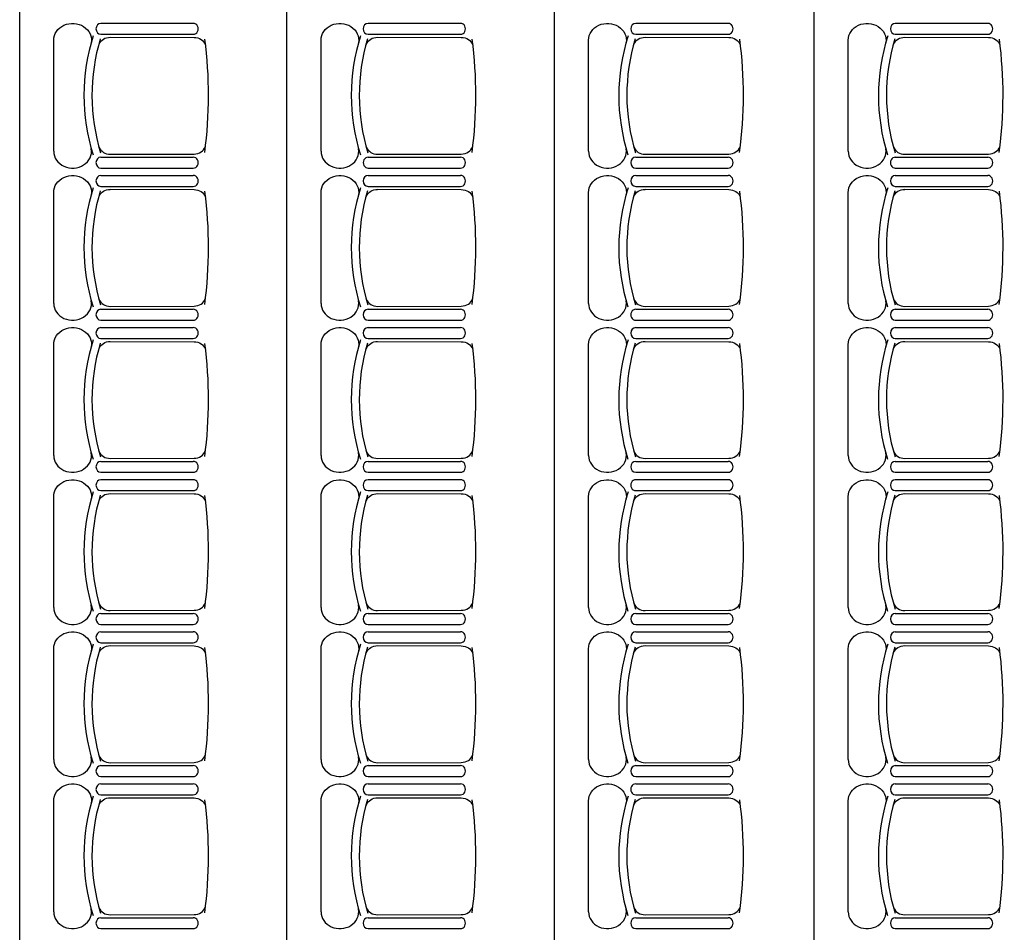
# Model space of a CAD drawing. Units: inches. Extents: x -10973 to 3015, y -1009 to 11343.
# Drawn here: x -221 to 119, y 932 to 1247 of the extents above; entities that cross this region are included whole.
import ezdxf

# ---------------------------------------------------------------- set-up
doc = ezdxf.new("R2010")
doc.units = ezdxf.units.IN
doc.header["$MEASUREMENT"] = 0
doc.layers.add('MOBILIER', color=14, linetype='Continuous')
doc.layers.add('TRAIT-VU', color=7, linetype='Continuous')

msp = doc.modelspace()

# ---------------------------------------------------------------- linework, layer by layer
at = {"layer": 'MOBILIER', "color": 14, "linetype": 'Continuous'}
for p, q in [((-193.22, 1245.92), (-161.29, 1245.92)), ((-100.97, 1245.92), (-69.04, 1245.92)), ((-8.61, 1245.92), (23.32, 1245.92)), ((81, 1245.92), (112.93, 1245.92)), ((-193.22, 1242.13), (-161.29, 1242.13)), ((-189.96, 1241.13), (-161.05, 1241.04)), ((-100.97, 1242.13), (-69.04, 1242.13)), ((-97.7, 1241.13), (-68.79, 1241.04)), ((-8.61, 1242.13), (23.32, 1242.13)), ((-5.35, 1241.13), (23.56, 1241.04)), ((81, 1242.13), (112.93, 1242.13)), ((84.27, 1241.13), (113.17, 1241.04)), ((-209.48, 1201.75), (-209.48, 1240.08)), ((-117.22, 1201.75), (-117.22, 1240.08)), ((-24.87, 1201.75), (-24.87, 1240.08)), ((64.74, 1201.75), (64.74, 1240.08)), ((-193.22, 1199.7), (-161.29, 1199.7)), ((-189.96, 1200.7), (-161.05, 1200.79)), ((-100.97, 1199.7), (-69.04, 1199.7)), ((-97.7, 1200.7), (-68.79, 1200.79)), ((-8.61, 1199.7), (23.32, 1199.7)), ((-5.35, 1200.7), (23.56, 1200.79)), ((81, 1199.7), (112.93, 1199.7)), ((84.27, 1200.7), (113.17, 1200.79)), ((-193.22, 1195.92), (-161.29, 1195.92)), ((-193.22, 1193.39), (-161.29, 1193.39)), ((-100.97, 1195.92), (-69.04, 1195.92)), ((-100.97, 1193.39), (-69.04, 1193.39)), ((-8.61, 1195.92), (23.32, 1195.92)), ((-8.61, 1193.39), (23.32, 1193.39)), ((81, 1195.92), (112.93, 1195.92)), ((81, 1193.39), (112.93, 1193.39)), ((-193.22, 1189.6), (-161.29, 1189.6)), ((-100.97, 1189.6), (-69.04, 1189.6)), ((-8.61, 1189.6), (23.32, 1189.6)), ((81, 1189.6), (112.93, 1189.6)), ((-209.48, 1149.22), (-209.48, 1187.55)), ((-189.96, 1188.6), (-161.05, 1188.51)), ((-117.22, 1149.22), (-117.22, 1187.55)), ((-97.7, 1188.6), (-68.79, 1188.51)), ((-24.87, 1149.22), (-24.87, 1187.55)), ((-5.35, 1188.6), (23.56, 1188.51)), ((64.74, 1149.22), (64.74, 1187.55)), ((84.27, 1188.6), (113.17, 1188.51)), ((-193.22, 1147.17), (-161.29, 1147.17)), ((-189.96, 1148.17), (-161.05, 1148.26)), ((-100.97, 1147.17), (-69.04, 1147.17)), ((-97.7, 1148.17), (-68.79, 1148.26)), ((-8.61, 1147.17), (23.32, 1147.17)), ((-5.35, 1148.17), (23.56, 1148.26)), ((81, 1147.17), (112.93, 1147.17)), ((84.27, 1148.17), (113.17, 1148.26)), ((-193.22, 1143.39), (-161.29, 1143.39)), ((-100.97, 1143.39), (-69.04, 1143.39)), ((-8.61, 1143.39), (23.32, 1143.39)), ((81, 1143.39), (112.93, 1143.39)), ((-193.22, 1140.86), (-161.29, 1140.86)), ((-100.97, 1140.86), (-69.04, 1140.86)), ((-8.61, 1140.86), (23.32, 1140.86)), ((81, 1140.86), (112.93, 1140.86)), ((-193.22, 1137.07), (-161.29, 1137.07)), ((-189.96, 1136.07), (-161.05, 1135.98)), ((-100.97, 1137.07), (-69.04, 1137.07)), ((-97.7, 1136.07), (-68.79, 1135.98)), ((-8.61, 1137.07), (23.32, 1137.07)), ((-5.35, 1136.07), (23.56, 1135.98)), ((81, 1137.07), (112.93, 1137.07)), ((84.27, 1136.07), (113.17, 1135.98)), ((-209.48, 1096.69), (-209.48, 1135.02)), ((-117.22, 1096.69), (-117.22, 1135.02)), ((-24.87, 1096.69), (-24.87, 1135.02)), ((64.74, 1096.69), (64.74, 1135.02)), ((-193.22, 1094.64), (-161.29, 1094.64)), ((-189.96, 1095.64), (-161.05, 1095.73)), ((-100.97, 1094.64), (-69.04, 1094.64)), ((-97.7, 1095.64), (-68.79, 1095.73)), ((-8.61, 1094.64), (23.32, 1094.64)), ((-5.35, 1095.64), (23.56, 1095.73)), ((81, 1094.64), (112.93, 1094.64)), ((84.27, 1095.64), (113.17, 1095.73)), ((-193.22, 1090.86), (-161.29, 1090.86)), ((-193.22, 1088.33), (-161.29, 1088.33)), ((-100.97, 1090.86), (-69.04, 1090.86)), ((-100.97, 1088.33), (-69.04, 1088.33)), ((-8.61, 1090.86), (23.32, 1090.86)), ((-8.61, 1088.33), (23.32, 1088.33)), ((81, 1090.86), (112.93, 1090.86)), ((81, 1088.33), (112.93, 1088.33)), ((-193.22, 1084.54), (-161.29, 1084.54)), ((-100.97, 1084.54), (-69.04, 1084.54)), ((-8.61, 1084.54), (23.32, 1084.54)), ((81, 1084.54), (112.93, 1084.54)), ((-209.48, 1044.16), (-209.48, 1082.49)), ((-189.96, 1083.54), (-161.05, 1083.45)), ((-117.22, 1044.16), (-117.22, 1082.49)), ((-97.7, 1083.54), (-68.79, 1083.45)), ((-24.87, 1044.16), (-24.87, 1082.49)), ((-5.35, 1083.54), (23.56, 1083.45)), ((64.74, 1044.16), (64.74, 1082.49)), ((84.27, 1083.54), (113.17, 1083.45)), ((-193.22, 1042.11), (-161.29, 1042.11)), ((-189.96, 1043.11), (-161.05, 1043.2)), ((-100.97, 1042.11), (-69.04, 1042.11)), ((-97.7, 1043.11), (-68.79, 1043.2)), ((-8.61, 1042.11), (23.32, 1042.11)), ((-5.35, 1043.11), (23.56, 1043.2)), ((81, 1042.11), (112.93, 1042.11)), ((84.27, 1043.11), (113.17, 1043.2)), ((-193.22, 1038.33), (-161.29, 1038.33)), ((-100.97, 1038.33), (-69.04, 1038.33)), ((-8.61, 1038.33), (23.32, 1038.33)), ((81, 1038.33), (112.93, 1038.33)), ((-193.22, 1035.8), (-161.29, 1035.8)), ((-100.97, 1035.8), (-69.04, 1035.8)), ((-8.61, 1035.8), (23.32, 1035.8)), ((81, 1035.8), (112.93, 1035.8)), ((-209.48, 991.63), (-209.48, 1029.96)), ((-193.22, 1032.01), (-161.29, 1032.01)), ((-189.96, 1031.01), (-161.05, 1030.92)), ((-117.22, 991.63), (-117.22, 1029.96)), ((-100.97, 1032.01), (-69.04, 1032.01)), ((-97.7, 1031.01), (-68.79, 1030.92)), ((-24.87, 991.63), (-24.87, 1029.96)), ((-8.61, 1032.01), (23.32, 1032.01)), ((-5.35, 1031.01), (23.56, 1030.92)), ((64.74, 991.63), (64.74, 1029.96)), ((81, 1032.01), (112.93, 1032.01)), ((84.27, 1031.01), (113.17, 1030.92)), ((-193.22, 989.58), (-161.29, 989.58)), ((-189.96, 990.58), (-161.05, 990.67)), ((-100.97, 989.58), (-69.04, 989.58)), ((-97.7, 990.58), (-68.79, 990.67)), ((-8.61, 989.58), (23.32, 989.58)), ((-5.35, 990.58), (23.56, 990.67)), ((81, 989.58), (112.93, 989.58)), ((84.27, 990.58), (113.17, 990.67)), ((-193.22, 985.8), (-161.29, 985.8)), ((-100.97, 985.8), (-69.04, 985.8)), ((-8.61, 985.8), (23.32, 985.8)), ((81, 985.8), (112.93, 985.8)), ((-193.22, 983.27), (-161.29, 983.27)), ((-100.97, 983.27), (-69.04, 983.27)), ((-8.61, 983.27), (23.32, 983.27)), ((81, 983.27), (112.93, 983.27)), ((-193.22, 979.48), (-161.29, 979.48)), ((-100.97, 979.48), (-69.04, 979.48)), ((-8.61, 979.48), (23.32, 979.48)), ((81, 979.48), (112.93, 979.48)), ((-209.48, 939.1), (-209.48, 977.43)), ((-189.96, 978.48), (-161.05, 978.39)), ((-117.22, 939.1), (-117.22, 977.43)), ((-97.7, 978.48), (-68.79, 978.39)), ((-24.87, 939.1), (-24.87, 977.43)), ((-5.35, 978.48), (23.56, 978.39)), ((64.74, 939.1), (64.74, 977.43)), ((84.27, 978.48), (113.17, 978.39)), ((-189.96, 938.05), (-161.05, 938.14)), ((-97.7, 938.05), (-68.79, 938.14)), ((-5.35, 938.05), (23.56, 938.14)), ((84.27, 938.05), (113.17, 938.14)), ((-193.22, 937.05), (-161.29, 937.05)), ((-100.97, 937.05), (-69.04, 937.05)), ((-8.61, 937.05), (23.32, 937.05)), ((81, 937.05), (112.93, 937.05)), ((-193.22, 933.27), (-161.29, 933.27)), ((-100.97, 933.27), (-69.04, 933.27)), ((-8.61, 933.27), (23.32, 933.27)), ((81, 933.27), (112.93, 933.27))]:
    msp.add_line(p, q, dxfattribs=at)
at = {"layer": 'MOBILIER', "color": 14, "linetype": 'Continuous', "extrusion": (0, 0, -1)}
for centre, major_axis, start_param, end_param in [((-202.96, 1240.08), (-6.52, 0), 0, 3.290465), ((-110.7, 1240.08), (-6.52, 0), 0, 3.290465), ((-18.34, 1240.08), (-6.52, 0), 0, 3.290465), ((71.27, 1240.08), (-6.52, 0), 0, 3.290465), ((-189.96, 1237.42), (-4.14, 0), 0.359557, 1.570796), ((-161.05, 1237.34), (-4.14, 0), 1.570796, 2.818902), ((-97.7, 1237.42), (-4.14, 0), 0.359557, 1.570796), ((-68.79, 1237.34), (-4.14, 0), 1.570796, 2.818902), ((-5.35, 1237.42), (-4.14, 0), 0.359557, 1.570796), ((23.56, 1237.34), (-4.14, 0), 1.570796, 2.818902), ((84.27, 1237.42), (-4.14, 0), 0.359557, 1.570796), ((113.17, 1237.34), (-4.14, 0), 1.570796, 2.818902), ((-202.96, 1187.55), (-6.52, 0), 0, 3.290465), ((-110.7, 1187.55), (-6.52, 0), 0, 3.290465), ((-18.34, 1187.55), (-6.52, 0), 0, 3.290465), ((71.27, 1187.55), (-6.52, 0), 0, 3.290465), ((-189.96, 1184.89), (-4.14, 0), 0.359557, 1.570796), ((-161.05, 1184.81), (-4.14, 0), 1.570796, 2.818902), ((-97.7, 1184.89), (-4.14, 0), 0.359557, 1.570796), ((-68.79, 1184.81), (-4.14, 0), 1.570796, 2.818902), ((-5.35, 1184.89), (-4.14, 0), 0.359557, 1.570796), ((23.56, 1184.81), (-4.14, 0), 1.570796, 2.818902), ((84.27, 1184.89), (-4.14, 0), 0.359557, 1.570796), ((113.17, 1184.81), (-4.14, 0), 1.570796, 2.818902), ((-202.96, 1135.02), (-6.52, 0), 0, 3.290465), ((-110.7, 1135.02), (-6.52, 0), 0, 3.290465), ((-18.34, 1135.02), (-6.52, 0), 0, 3.290465), ((71.27, 1135.02), (-6.52, 0), 0, 3.290465), ((-189.96, 1132.36), (-4.14, 0), 0.359557, 1.570796), ((-161.05, 1132.28), (-4.14, 0), 1.570796, 2.818902), ((-97.7, 1132.36), (-4.14, 0), 0.359557, 1.570796), ((-68.79, 1132.28), (-4.14, 0), 1.570796, 2.818902), ((-5.35, 1132.36), (-4.14, 0), 0.359557, 1.570796), ((23.56, 1132.28), (-4.14, 0), 1.570796, 2.818902), ((84.27, 1132.36), (-4.14, 0), 0.359557, 1.570796), ((113.17, 1132.28), (-4.14, 0), 1.570796, 2.818902), ((-202.96, 1082.49), (-6.52, 0), 0, 3.290465), ((-110.7, 1082.49), (-6.52, 0), 0, 3.290465), ((-18.34, 1082.49), (-6.52, 0), 0, 3.290465), ((71.27, 1082.49), (-6.52, 0), 0, 3.290465), ((-189.96, 1079.83), (-4.14, 0), 0.359557, 1.570796), ((-161.05, 1079.75), (-4.14, 0), 1.570796, 2.818902), ((-97.7, 1079.83), (-4.14, 0), 0.359557, 1.570796), ((-68.79, 1079.75), (-4.14, 0), 1.570796, 2.818902), ((-5.35, 1079.83), (-4.14, 0), 0.359557, 1.570796), ((23.56, 1079.75), (-4.14, 0), 1.570796, 2.818902), ((84.27, 1079.83), (-4.14, 0), 0.359557, 1.570796), ((113.17, 1079.75), (-4.14, 0), 1.570796, 2.818902), ((-202.96, 1029.96), (-6.52, 0), 0, 3.290465), ((-110.7, 1029.96), (-6.52, 0), 0, 3.290465), ((-18.34, 1029.96), (-6.52, 0), 0, 3.290465), ((71.27, 1029.96), (-6.52, 0), 0, 3.290465), ((-189.96, 1027.3), (-4.14, 0), 0.359557, 1.570796), ((-161.05, 1027.22), (-4.14, 0), 1.570796, 2.818902), ((-97.7, 1027.3), (-4.14, 0), 0.359557, 1.570796), ((-68.79, 1027.22), (-4.14, 0), 1.570796, 2.818902), ((-5.35, 1027.3), (-4.14, 0), 0.359557, 1.570796), ((23.56, 1027.22), (-4.14, 0), 1.570796, 2.818902), ((84.27, 1027.3), (-4.14, 0), 0.359557, 1.570796), ((113.17, 1027.22), (-4.14, 0), 1.570796, 2.818902), ((-202.96, 977.43), (-6.52, 0), 0, 3.290465), ((-110.7, 977.43), (-6.52, 0), 0, 3.290465), ((-18.34, 977.43), (-6.52, 0), 0, 3.290465), ((71.27, 977.43), (-6.52, 0), 0, 3.290465), ((-189.96, 974.77), (-4.14, 0), 0.359557, 1.570796), ((-161.05, 974.69), (-4.14, 0), 1.570796, 2.818902), ((-97.7, 974.77), (-4.14, 0), 0.359557, 1.570796), ((-68.79, 974.69), (-4.14, 0), 1.570796, 2.818902), ((-5.35, 974.77), (-4.14, 0), 0.359557, 1.570796), ((23.56, 974.69), (-4.14, 0), 1.570796, 2.818902), ((84.27, 974.77), (-4.14, 0), 0.359557, 1.570796), ((113.17, 974.69), (-4.14, 0), 1.570796, 2.818902)]:
    msp.add_ellipse(centre, major_axis=major_axis, ratio=0.893784, start_param=start_param, end_param=end_param, dxfattribs=at)
at = {"layer": 'MOBILIER', "color": 14, "linetype": 'Continuous'}
for centre, major_axis, ratio, start_param, end_param in [((-193.22, 1244.02), (0, -1.89), 0.885977, 3.141593, 6.283185), ((-161.29, 1244.02), (0, -1.89), 0.885977, 0, 3.141593), ((-100.97, 1244.02), (0, -1.89), 0.885977, 3.141593, 6.283185), ((-69.04, 1244.02), (0, -1.89), 0.885977, 0, 3.141593), ((-8.61, 1244.02), (0, -1.89), 0.885977, 3.141593, 6.283185), ((23.32, 1244.02), (0, -1.89), 0.885977, 0, 3.141593), ((81, 1244.02), (0, -1.89), 0.885977, 3.141593, 6.283185), ((112.93, 1244.02), (0, -1.89), 0.885977, 0, 3.141593), ((-114.5, 1221), (-84.56, 0), 0.893784, -0.276844, 0.274843), ((-111.67, 1221.05), (-84.6, 0), 0.893784, -0.261183, 0.264986), ((-342.88, 1221.05), (-186.84, 0), 0.893784, 3.023439, 3.257939), ((-22.24, 1221), (-84.56, 0), 0.893784, -0.276844, 0.274843), ((-19.42, 1221.05), (-84.6, 0), 0.893784, -0.261183, 0.264986), ((-250.62, 1221.05), (-186.84, 0), 0.893784, 3.023439, 3.257939), ((70.11, 1221), (-84.56, 0), 0.893784, -0.276844, 0.274843), ((72.94, 1221.05), (-84.6, 0), 0.893784, -0.261183, 0.264986), ((-158.26, 1221.05), (-186.84, 0), 0.893784, 3.023439, 3.257939), ((159.73, 1221), (-84.56, 0), 0.893784, -0.276844, 0.274843), ((162.55, 1221.05), (-84.6, 0), 0.893784, -0.261183, 0.264986), ((-68.65, 1221.05), (-186.84, 0), 0.893784, 3.023439, 3.257939), ((-189.96, 1204.41), (-4.14, 0), 0.893784, 0.359557, 1.570796), ((-161.05, 1204.49), (-4.14, 0), 0.893784, 1.570796, 2.818902), ((-97.7, 1204.41), (-4.14, 0), 0.893784, 0.359557, 1.570796), ((-68.79, 1204.49), (-4.14, 0), 0.893784, 1.570796, 2.818902), ((-5.35, 1204.41), (-4.14, 0), 0.893784, 0.359557, 1.570796), ((23.56, 1204.49), (-4.14, 0), 0.893784, 1.570796, 2.818902), ((84.27, 1204.41), (-4.14, 0), 0.893784, 0.359557, 1.570796), ((113.17, 1204.49), (-4.14, 0), 0.893784, 1.570796, 2.818902), ((-202.96, 1201.75), (-6.52, 0), 0.893784, 0, 3.290465), ((-193.22, 1197.81), (0, -1.89), 0.885977, 3.141593, 6.283185), ((-161.29, 1197.81), (0, -1.89), 0.885977, 6.283185, 9.424778), ((-110.7, 1201.75), (-6.52, 0), 0.893784, 0, 3.290465), ((-100.97, 1197.81), (0, -1.89), 0.885977, -3.141593, 0), ((-69.04, 1197.81), (0, -1.89), 0.885977, 6.283185, 9.424778), ((-18.34, 1201.75), (-6.52, 0), 0.893784, 0, 3.290465), ((-8.61, 1197.81), (0, -1.89), 0.885977, 3.141593, 6.283185), ((23.32, 1197.81), (0, -1.89), 0.885977, 6.283185, 9.424778), ((71.27, 1201.75), (-6.52, 0), 0.893784, 0, 3.290465), ((81, 1197.81), (0, -1.89), 0.885977, -3.141593, 0), ((112.93, 1197.81), (0, -1.89), 0.885977, 6.283185, 9.424778), ((-193.22, 1191.49), (0, -1.89), 0.885977, 3.141593, 6.283185), ((-161.29, 1191.49), (0, -1.89), 0.885977, 0, 3.141593), ((-100.97, 1191.49), (0, -1.89), 0.885977, 3.141593, 6.283185), ((-69.04, 1191.49), (0, -1.89), 0.885977, 0, 3.141593), ((-8.61, 1191.49), (0, -1.89), 0.885977, 3.141593, 6.283185), ((23.32, 1191.49), (0, -1.89), 0.885977, 0, 3.141593), ((81, 1191.49), (0, -1.89), 0.885977, 3.141593, 6.283185), ((112.93, 1191.49), (0, -1.89), 0.885977, 0, 3.141593), ((-114.5, 1168.47), (-84.56, 0), 0.893784, -0.276844, 0.274843), ((-111.67, 1168.52), (-84.6, 0), 0.893784, -0.261183, 0.264986), ((-342.88, 1168.52), (-186.84, 0), 0.893784, 3.023439, 3.257939), ((-22.24, 1168.47), (-84.56, 0), 0.893784, -0.276844, 0.274843), ((-19.42, 1168.52), (-84.6, 0), 0.893784, -0.261183, 0.264986), ((-250.62, 1168.52), (-186.84, 0), 0.893784, 3.023439, 3.257939), ((70.11, 1168.47), (-84.56, 0), 0.893784, -0.276844, 0.274843), ((72.94, 1168.52), (-84.6, 0), 0.893784, -0.261183, 0.264986), ((-158.26, 1168.52), (-186.84, 0), 0.893784, 3.023439, 3.257939), ((159.73, 1168.47), (-84.56, 0), 0.893784, -0.276844, 0.274843), ((162.55, 1168.52), (-84.6, 0), 0.893784, -0.261183, 0.264986), ((-68.65, 1168.52), (-186.84, 0), 0.893784, 3.023439, 3.257939), ((-202.96, 1149.22), (-6.52, 0), 0.893784, 0, 3.290465), ((-189.96, 1151.88), (-4.14, 0), 0.893784, 0.359557, 1.570796), ((-161.05, 1151.96), (-4.14, 0), 0.893784, 1.570796, 2.818902), ((-110.7, 1149.22), (-6.52, 0), 0.893784, 0, 3.290465), ((-97.7, 1151.88), (-4.14, 0), 0.893784, 0.359557, 1.570796), ((-68.79, 1151.96), (-4.14, 0), 0.893784, 1.570796, 2.818902), ((-18.34, 1149.22), (-6.52, 0), 0.893784, 0, 3.290465), ((-5.35, 1151.88), (-4.14, 0), 0.893784, 0.359557, 1.570796), ((23.56, 1151.96), (-4.14, 0), 0.893784, 1.570796, 2.818902), ((71.27, 1149.22), (-6.52, 0), 0.893784, 0, 3.290465), ((84.27, 1151.88), (-4.14, 0), 0.893784, 0.359557, 1.570796), ((113.17, 1151.96), (-4.14, 0), 0.893784, 1.570796, 2.818902), ((-193.22, 1145.28), (0, -1.89), 0.885977, 3.141593, 6.283185), ((-161.29, 1145.28), (0, -1.89), 0.885977, 6.283185, 9.424778), ((-100.97, 1145.28), (0, -1.89), 0.885977, 3.141593, 6.283185), ((-69.04, 1145.28), (0, -1.89), 0.885977, 6.283185, 9.424778), ((-8.61, 1145.28), (0, -1.89), 0.885977, -3.141593, 0), ((23.32, 1145.28), (0, -1.89), 0.885977, 6.283185, 9.424778), ((81, 1145.28), (0, -1.89), 0.885977, 3.141593, 6.283185), ((112.93, 1145.28), (0, -1.89), 0.885977, 6.283185, 9.424778), ((-193.22, 1138.96), (0, -1.89), 0.885977, 3.141593, 6.283185), ((-161.29, 1138.96), (0, -1.89), 0.885977, 0, 3.141593), ((-100.97, 1138.96), (0, -1.89), 0.885977, 3.141593, 6.283185), ((-69.04, 1138.96), (0, -1.89), 0.885977, 0, 3.141593), ((-8.61, 1138.96), (0, -1.89), 0.885977, 3.141593, 6.283185), ((23.32, 1138.96), (0, -1.89), 0.885977, 0, 3.141593), ((81, 1138.96), (0, -1.89), 0.885977, 3.141593, 6.283185), ((112.93, 1138.96), (0, -1.89), 0.885977, 0, 3.141593), ((-114.5, 1115.94), (-84.56, 0), 0.893784, -0.276844, 0.274843), ((-111.67, 1115.99), (-84.6, 0), 0.893784, -0.261183, 0.264986), ((-342.88, 1115.99), (-186.84, 0), 0.893784, 3.023439, 3.257939), ((-22.24, 1115.94), (-84.56, 0), 0.893784, -0.276844, 0.274843), ((-19.42, 1115.99), (-84.6, 0), 0.893784, -0.261183, 0.264986), ((-250.62, 1115.99), (-186.84, 0), 0.893784, 3.023439, 3.257939), ((70.11, 1115.94), (-84.56, 0), 0.893784, -0.276844, 0.274843), ((72.94, 1115.99), (-84.6, 0), 0.893784, -0.261183, 0.264986), ((-158.26, 1115.99), (-186.84, 0), 0.893784, 3.023439, 3.257939), ((159.73, 1115.94), (-84.56, 0), 0.893784, -0.276844, 0.274843), ((162.55, 1115.99), (-84.6, 0), 0.893784, -0.261183, 0.264986), ((-68.65, 1115.99), (-186.84, 0), 0.893784, 3.023439, 3.257939), ((-189.96, 1099.35), (-4.14, 0), 0.893784, 0.359557, 1.570796), ((-161.05, 1099.43), (-4.14, 0), 0.893784, 1.570796, 2.818902), ((-97.7, 1099.35), (-4.14, 0), 0.893784, 0.359557, 1.570796), ((-68.79, 1099.43), (-4.14, 0), 0.893784, 1.570796, 2.818902), ((-5.35, 1099.35), (-4.14, 0), 0.893784, 0.359557, 1.570796), ((23.56, 1099.43), (-4.14, 0), 0.893784, 1.570796, 2.818902), ((84.27, 1099.35), (-4.14, 0), 0.893784, 0.359557, 1.570796), ((113.17, 1099.43), (-4.14, 0), 0.893784, 1.570796, 2.818902), ((-202.96, 1096.69), (-6.52, 0), 0.893784, 0, 3.290465), ((-193.22, 1092.75), (0, -1.89), 0.885977, 3.141593, 6.283185), ((-161.29, 1092.75), (0, -1.89), 0.885977, 6.283185, 9.424778), ((-110.7, 1096.69), (-6.52, 0), 0.893784, 0, 3.290465), ((-100.97, 1092.75), (0, -1.89), 0.885977, 3.141593, 6.283185), ((-69.04, 1092.75), (0, -1.89), 0.885977, 6.283185, 9.424778), ((-18.34, 1096.69), (-6.52, 0), 0.893784, 0, 3.290465), ((-8.61, 1092.75), (0, -1.89), 0.885977, 3.141593, 6.283185), ((23.32, 1092.75), (0, -1.89), 0.885977, 6.283185, 9.424778), ((71.27, 1096.69), (-6.52, 0), 0.893784, 0, 3.290465), ((81, 1092.75), (0, -1.89), 0.885977, 3.141593, 6.283185), ((112.93, 1092.75), (0, -1.89), 0.885977, 6.283185, 9.424778), ((-193.22, 1086.43), (0, -1.89), 0.885977, 3.141593, 6.283185), ((-161.29, 1086.43), (0, -1.89), 0.885977, 0, 3.141593), ((-100.97, 1086.43), (0, -1.89), 0.885977, 3.141593, 6.283185), ((-69.04, 1086.43), (0, -1.89), 0.885977, 0, 3.141593), ((-8.61, 1086.43), (0, -1.89), 0.885977, -3.141593, 0), ((23.32, 1086.43), (0, -1.89), 0.885977, 0, 3.141593), ((81, 1086.43), (0, -1.89), 0.885977, 3.141593, 6.283185), ((112.93, 1086.43), (0, -1.89), 0.885977, 0, 3.141593), ((-114.5, 1063.41), (-84.56, 0), 0.893784, -0.276844, 0.274843), ((-111.67, 1063.46), (-84.6, 0), 0.893784, -0.261183, 0.264986), ((-342.88, 1063.46), (-186.84, 0), 0.893784, 3.023439, 3.257939), ((-22.24, 1063.41), (-84.56, 0), 0.893784, -0.276844, 0.274843), ((-19.42, 1063.46), (-84.6, 0), 0.893784, -0.261183, 0.264986), ((-250.62, 1063.46), (-186.84, 0), 0.893784, 3.023439, 3.257939), ((70.11, 1063.41), (-84.56, 0), 0.893784, -0.276844, 0.274843), ((72.94, 1063.46), (-84.6, 0), 0.893784, -0.261183, 0.264986), ((-158.26, 1063.46), (-186.84, 0), 0.893784, 3.023439, 3.257939), ((159.73, 1063.41), (-84.56, 0), 0.893784, -0.276844, 0.274843), ((162.55, 1063.46), (-84.6, 0), 0.893784, -0.261183, 0.264986), ((-68.65, 1063.46), (-186.84, 0), 0.893784, 3.023439, 3.257939), ((-202.96, 1044.16), (-6.52, 0), 0.893784, 0, 3.290465), ((-189.96, 1046.82), (-4.14, 0), 0.893784, 0.359557, 1.570796), ((-161.05, 1046.9), (-4.14, 0), 0.893784, 1.570796, 2.818902), ((-110.7, 1044.16), (-6.52, 0), 0.893784, 0, 3.290465), ((-97.7, 1046.82), (-4.14, 0), 0.893784, 0.359557, 1.570796), ((-68.79, 1046.9), (-4.14, 0), 0.893784, 1.570796, 2.818902), ((-18.34, 1044.16), (-6.52, 0), 0.893784, 0, 3.290465), ((-5.35, 1046.82), (-4.14, 0), 0.893784, 0.359557, 1.570796), ((23.56, 1046.9), (-4.14, 0), 0.893784, 1.570796, 2.818902), ((71.27, 1044.16), (-6.52, 0), 0.893784, 0, 3.290465), ((84.27, 1046.82), (-4.14, 0), 0.893784, 0.359557, 1.570796), ((113.17, 1046.9), (-4.14, 0), 0.893784, 1.570796, 2.818902), ((-193.22, 1040.22), (0, -1.89), 0.885977, 3.141593, 6.283185), ((-161.29, 1040.22), (0, -1.89), 0.885977, 6.283185, 9.424778), ((-100.97, 1040.22), (0, -1.89), 0.885977, 3.141593, 6.283185), ((-69.04, 1040.22), (0, -1.89), 0.885977, 6.283185, 9.424778), ((-8.61, 1040.22), (0, -1.89), 0.885977, 3.141593, 6.283185), ((23.32, 1040.22), (0, -1.89), 0.885977, 6.283185, 9.424778), ((81, 1040.22), (0, -1.89), 0.885977, 3.141593, 6.283185), ((112.93, 1040.22), (0, -1.89), 0.885977, 6.283185, 9.424778), ((-193.22, 1033.9), (0, -1.89), 0.885977, 3.141593, 6.283185), ((-161.29, 1033.9), (0, -1.89), 0.885977, 0, 3.141593), ((-100.97, 1033.9), (0, -1.89), 0.885977, 3.141593, 6.283185), ((-69.04, 1033.9), (0, -1.89), 0.885977, 0, 3.141593), ((-8.61, 1033.9), (0, -1.89), 0.885977, 3.141593, 6.283185), ((23.32, 1033.9), (0, -1.89), 0.885977, 0, 3.141593), ((81, 1033.9), (0, -1.89), 0.885977, 3.141593, 6.283185), ((112.93, 1033.9), (0, -1.89), 0.885977, 0, 3.141593), ((-114.5, 1010.88), (-84.56, 0), 0.893784, -0.276844, 0.274843), ((-111.67, 1010.93), (-84.6, 0), 0.893784, -0.261183, 0.264986), ((-342.88, 1010.93), (-186.84, 0), 0.893784, 3.023439, 3.257939), ((-22.24, 1010.88), (-84.56, 0), 0.893784, -0.276844, 0.274843), ((-19.42, 1010.93), (-84.6, 0), 0.893784, -0.261183, 0.264986), ((-250.62, 1010.93), (-186.84, 0), 0.893784, 3.023439, 3.257939), ((70.11, 1010.88), (-84.56, 0), 0.893784, -0.276844, 0.274843), ((72.94, 1010.93), (-84.6, 0), 0.893784, -0.261183, 0.264986), ((-158.26, 1010.93), (-186.84, 0), 0.893784, 3.023439, 3.257939), ((159.73, 1010.88), (-84.56, 0), 0.893784, -0.276844, 0.274843), ((162.55, 1010.93), (-84.6, 0), 0.893784, -0.261183, 0.264986), ((-68.65, 1010.93), (-186.84, 0), 0.893784, 3.023439, 3.257939), ((-202.96, 991.63), (-6.52, 0), 0.893784, 0, 3.290465), ((-189.96, 994.29), (-4.14, 0), 0.893784, 0.359557, 1.570796), ((-161.05, 994.37), (-4.14, 0), 0.893784, 1.570796, 2.818902), ((-110.7, 991.63), (-6.52, 0), 0.893784, 0, 3.290465), ((-97.7, 994.29), (-4.14, 0), 0.893784, 0.359557, 1.570796), ((-68.79, 994.37), (-4.14, 0), 0.893784, 1.570796, 2.818902), ((-18.34, 991.63), (-6.52, 0), 0.893784, 0, 3.290465), ((-5.35, 994.29), (-4.14, 0), 0.893784, 0.359557, 1.570796), ((23.56, 994.37), (-4.14, 0), 0.893784, 1.570796, 2.818902), ((71.27, 991.63), (-6.52, 0), 0.893784, 0, 3.290465), ((84.27, 994.29), (-4.14, 0), 0.893784, 0.359557, 1.570796), ((113.17, 994.37), (-4.14, 0), 0.893784, 1.570796, 2.818902), ((-193.22, 987.69), (0, -1.89), 0.885977, 3.141593, 6.283185), ((-161.29, 987.69), (0, -1.89), 0.885977, 6.283185, 9.424778), ((-100.97, 987.69), (0, -1.89), 0.885977, 3.141593, 6.283185), ((-69.04, 987.69), (0, -1.89), 0.885977, 6.283185, 9.424778), ((-8.61, 987.69), (0, -1.89), 0.885977, 3.141593, 6.283185), ((23.32, 987.69), (0, -1.89), 0.885977, 6.283185, 9.424778), ((81, 987.69), (0, -1.89), 0.885977, 3.141593, 6.283185), ((112.93, 987.69), (0, -1.89), 0.885977, 6.283185, 9.424778), ((-193.22, 981.37), (0, -1.89), 0.885977, 3.141593, 6.283185), ((-161.29, 981.37), (0, -1.89), 0.885977, 0, 3.141593), ((-100.97, 981.37), (0, -1.89), 0.885977, 3.141593, 6.283185), ((-69.04, 981.37), (0, -1.89), 0.885977, 0, 3.141593), ((-8.61, 981.37), (0, -1.89), 0.885977, -3.141593, 0), ((23.32, 981.37), (0, -1.89), 0.885977, 0, 3.141593), ((81, 981.37), (0, -1.89), 0.885977, 3.141593, 6.283185), ((112.93, 981.37), (0, -1.89), 0.885977, 0, 3.141593), ((-114.5, 958.35), (-84.56, 0), 0.893784, -0.276844, 0.274843), ((-22.24, 958.35), (-84.56, 0), 0.893784, -0.276844, 0.274843), ((70.11, 958.35), (-84.56, 0), 0.893784, -0.276844, 0.274843), ((159.73, 958.35), (-84.56, 0), 0.893784, -0.276844, 0.274843), ((-111.67, 958.4), (-84.6, 0), 0.893784, -0.261183, 0.264986), ((-342.88, 958.4), (-186.84, 0), 0.893784, 3.023439, 3.257939), ((-19.42, 958.4), (-84.6, 0), 0.893784, -0.261183, 0.264986), ((-250.62, 958.4), (-186.84, 0), 0.893784, 3.023439, 3.257939), ((72.94, 958.4), (-84.6, 0), 0.893784, -0.261183, 0.264986), ((-158.26, 958.4), (-186.84, 0), 0.893784, 3.023439, 3.257939), ((162.55, 958.4), (-84.6, 0), 0.893784, -0.261183, 0.264986), ((-68.65, 958.4), (-186.84, 0), 0.893784, 3.023439, 3.257939), ((-202.96, 939.1), (-6.52, 0), 0.893784, 0, 3.290465), ((-189.96, 941.76), (-4.14, 0), 0.893784, 0.359557, 1.570796), ((-161.05, 941.84), (-4.14, 0), 0.893784, 1.570796, 2.818902), ((-110.7, 939.1), (-6.52, 0), 0.893784, 0, 3.290465), ((-97.7, 941.76), (-4.14, 0), 0.893784, 0.359557, 1.570796), ((-68.79, 941.84), (-4.14, 0), 0.893784, 1.570796, 2.818902), ((-18.34, 939.1), (-6.52, 0), 0.893784, 0, 3.290465), ((-5.35, 941.76), (-4.14, 0), 0.893784, 0.359557, 1.570796), ((23.56, 941.84), (-4.14, 0), 0.893784, 1.570796, 2.818902), ((71.27, 939.1), (-6.52, 0), 0.893784, 0, 3.290465), ((84.27, 941.76), (-4.14, 0), 0.893784, 0.359557, 1.570796), ((113.17, 941.84), (-4.14, 0), 0.893784, 1.570796, 2.818902), ((-193.22, 935.16), (0, -1.89), 0.885977, 3.141593, 6.283185), ((-161.29, 935.16), (0, -1.89), 0.885977, 6.283185, 9.424778), ((-100.97, 935.16), (0, -1.89), 0.885977, 3.141593, 6.283185), ((-69.04, 935.16), (0, -1.89), 0.885977, 6.283185, 9.424778), ((-8.61, 935.16), (0, -1.89), 0.885977, 3.141593, 6.283185), ((23.32, 935.16), (0, -1.89), 0.885977, 6.283185, 9.424778), ((81, 935.16), (0, -1.89), 0.885977, 3.141593, 6.283185), ((112.93, 935.16), (0, -1.89), 0.885977, 6.283185, 9.424778)]:
    msp.add_ellipse(centre, major_axis=major_axis, ratio=ratio, start_param=start_param, end_param=end_param, dxfattribs=at)
at = {"layer": 'TRAIT-VU', "color": 7, "linetype": 'Continuous'}
for p, q in [((-221.22, -264.87), (-221.22, 2024.22)), ((-128.97, -264.87), (-128.97, 2024.22)), ((-36.61, -264.87), (-36.61, 2024.22)), ((53, -264.87), (53, 2024.22))]:
    msp.add_line(p, q, dxfattribs=at)

doc.saveas('drawing.dxf')
